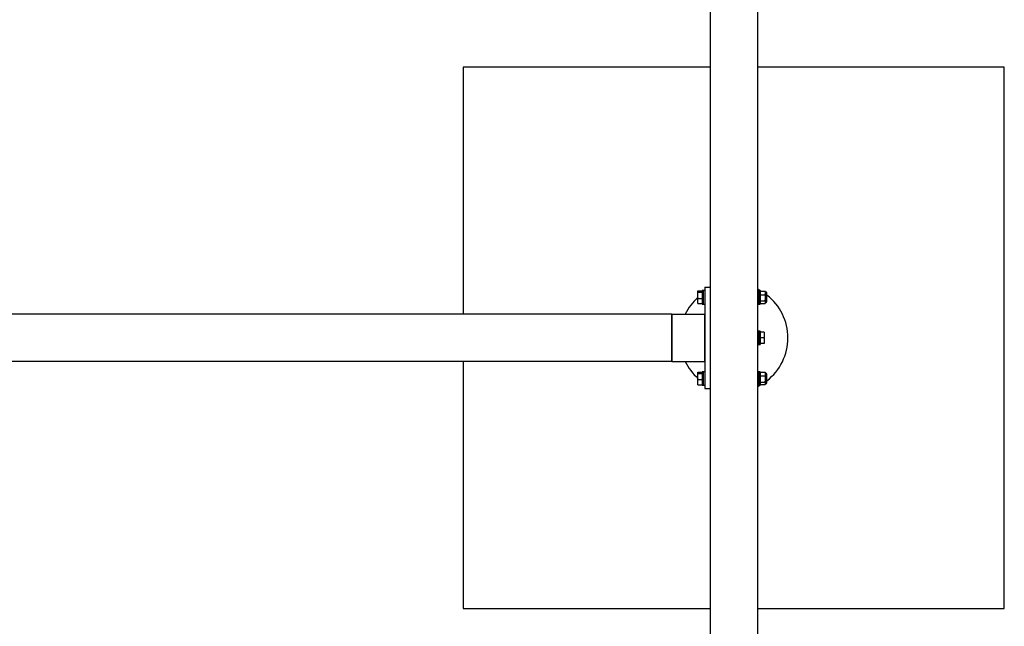
# Model space of a CAD drawing. Units: millimetres. Extents: x 7718 to 29864, y 13690 to 20697.
# Drawn here: x 28408 to 29864, y 16379 to 17275 of the extents above; entities that cross this region are included whole.
import ezdxf

# ---------------------------------------------------------------- set-up
doc = ezdxf.new("R2010")
doc.units = ezdxf.units.MM
doc.header["$LTSCALE"] = 100

msp = doc.modelspace()

# ---------------------------------------------------------------- linework, layer by layer
at = {"color": 7, "linetype": 'Continuous', "lineweight": 25}
for p, q in [((29429.1, 17739.7), (29429.1, 15869.7)), ((29499.1, 17739.7), (29499.1, 15869.7)), ((29411.1, 16874), (29417.1, 16874)), ((29411.1, 16872.3), (29411.1, 16874)), ((29419.1, 16874.7), (29417.1, 16874.7)), ((29417.1, 16874.7), (29417.1, 16854.7)), ((29421.1, 16874.7), (29419.1, 16874.7)), ((29419.1, 16854.7), (29419.1, 16874.7)), ((29421.1, 16879.7), (29421.1, 16729.7)), ((29421.1, 16879.7), (29429.1, 16879.7)), ((29429.1, 16879.7), (29429.1, 16729.7)), ((29501.1, 16874.7), (29499.1, 16874.7)), ((29503.1, 16874.7), (29501.1, 16874.7)), ((29501.1, 16874.7), (29501.1, 16854.7)), ((29503.1, 16874.7), (29503.1, 16854.7)), ((29504.2, 16873.9), (29503.1, 16874.6)), ((29503.8, 16873.9), (29503.5, 16873.5)), ((29503.8, 16873.9), (29510.4, 16873.9)), ((29510.4, 16873.9), (29510.6, 16873.5)), ((29411.1, 16863), (29411.1, 16872.3)), ((29411.1, 16872.3), (29417.1, 16872.3)), ((29411.1, 16863), (29417.1, 16863)), ((29411.1, 16855.5), (29411.1, 16863)), ((29503.5, 16873.5), (29503.1, 16872.7)), ((29503.8, 16868.5), (29510.4, 16868.5)), ((29503.8, 16859.3), (29510.4, 16859.3)), ((29511.1, 16872.7), (29510.6, 16873.5)), ((29511.1, 16871.2), (29511.1, 16872.7)), ((29511.1, 16863.9), (29511.1, 16871.2)), ((29511.1, 16857.4), (29511.1, 16863.9)), ((29513.1, 16864.1), (29513.1, 16870.7)), ((29513.1, 16858.7), (29513.1, 16864.1)), ((29411.1, 16855.5), (29417.1, 16855.5)), ((29417.1, 16854.7), (29419.1, 16854.7)), ((29419.1, 16854.7), (29421.1, 16854.7)), ((29499.1, 16854.7), (29501.1, 16854.7)), ((29501.1, 16854.7), (29503.1, 16854.7)), ((29503.1, 16856.7), (29503.5, 16856)), ((29503.8, 16855.6), (29510.4, 16855.6)), ((29510.6, 16856), (29511.1, 16856.7)), ((29511.1, 16856.7), (29511.1, 16857.4)), ((29372.5, 16839.7), (27483, 16839.7)), ((29372.5, 16769.7), (29372.5, 16839.7)), ((29372.5, 16839.7), (29372.7, 16839.7)), ((29372.7, 16839.7), (29421.1, 16839.7)), ((29372.7, 16839.7), (29372.7, 16769.7)), ((29421.1, 16769.7), (29421.1, 16839.7)), ((29501.1, 16814.7), (29499.1, 16814.7)), ((29503.1, 16814.7), (29501.1, 16814.7)), ((29501.1, 16814.7), (29501.1, 16794.7)), ((29503.1, 16814.7), (29503.1, 16794.7)), ((29509.1, 16813.2), (29503.1, 16813.2)), ((29509.1, 16804.7), (29503.1, 16804.7)), ((29509.1, 16813.2), (29509.1, 16804.7)), ((29509.1, 16804.7), (29509.1, 16796.2)), ((29499.1, 16794.7), (29501.1, 16794.7)), ((29501.1, 16794.7), (29503.1, 16794.7)), ((29509.1, 16796.2), (29503.1, 16796.2)), ((29372.5, 16769.7), (27483, 16769.7)), ((29372.7, 16769.7), (29372.5, 16769.7)), ((29372.7, 16769.7), (29421.1, 16769.7)), ((29411.1, 16754), (29417.1, 16754)), ((29411.1, 16752.3), (29411.1, 16754)), ((29411.1, 16752.3), (29417.1, 16752.3)), ((29411.1, 16743), (29411.1, 16752.3)), ((29411.1, 16743), (29417.1, 16743)), ((29411.1, 16735.5), (29411.1, 16743)), ((29419.1, 16754.7), (29417.1, 16754.7)), ((29417.1, 16754.7), (29417.1, 16734.7)), ((29421.1, 16754.7), (29419.1, 16754.7)), ((29419.1, 16734.7), (29419.1, 16754.7)), ((29501.1, 16754.7), (29499.1, 16754.7)), ((29503.1, 16754.7), (29501.1, 16754.7)), ((29501.1, 16754.7), (29501.1, 16734.7)), ((29503.1, 16754.7), (29503.1, 16734.7)), ((29503.5, 16753.5), (29503.1, 16752.7)), ((29503.8, 16753.9), (29503.5, 16753.5)), ((29503.8, 16753.9), (29510.4, 16753.9)), ((29503.8, 16748.5), (29510.4, 16748.5)), ((29510.4, 16753.9), (29510.6, 16753.5)), ((29511.1, 16752.7), (29510.6, 16753.5)), ((29511.1, 16751.2), (29511.1, 16752.7)), ((29511.1, 16743.9), (29511.1, 16751.2)), ((29511.1, 16737.4), (29511.1, 16743.9)), ((29513.1, 16744.1), (29513.1, 16750.7)), ((29513.1, 16738.7), (29513.1, 16744.1)), ((29411.1, 16735.5), (29417.1, 16735.5)), ((29417.1, 16734.7), (29419.1, 16734.7)), ((29419.1, 16734.7), (29421.1, 16734.7)), ((29421.1, 16729.7), (29429.1, 16729.7)), ((29499.1, 16734.7), (29501.1, 16734.7)), ((29501.1, 16734.7), (29503.1, 16734.7)), ((29503.1, 16736.7), (29503.5, 16736)), ((29503.1, 16734.9), (29504.2, 16735.6)), ((29503.8, 16739.3), (29510.4, 16739.3)), ((29503.8, 16735.6), (29510.4, 16735.6)), ((29510.6, 16736), (29511.1, 16736.7)), ((29511.1, 16736.7), (29511.1, 16737.4))]:
    msp.add_line(p, q, dxfattribs=at)
at = {"color": 7, "linetype": 'Continuous', "lineweight": 25, "flags": 128}
for points in [[(29502.8, 16874.7), (29500.1, 16876.1), (29499.1, 16876.7)], [(29499.1, 16732.8), (29500.1, 16733.3), (29502.8, 16734.7)]]:
    msp.add_lwpolyline(points, dxfattribs=at)
at = {"color": 7, "linetype": 'Continuous', "lineweight": 25}
for centre, radius, start, end in [((29464.1, 16804.7), 80, 131.4908, 154.0555), ((29511.1, 16870.7), 2, 0, 90), ((29464.1, 16804.7), 80, 307.7705, 52.2295), ((29511.1, 16858.7), 2, 270, 0), ((29464.1, 16804.7), 80, 205.9445, 228.5092), ((29511.1, 16750.7), 2, 0, 90), ((29511.1, 16738.7), 2, 270, 0)]:
    msp.add_arc(centre, radius, start, end, dxfattribs=at)
for points, knots in [([(29064.1, 17204.7), (29064.1, 17195.3), (29064.1, 17176.5), (29064.1, 17147.9), (29064.1, 17121.2), (29064.1, 17096.6), (29064.1, 17074.2), (29064.1, 17051.5), (29064.1, 17028.3), (29064.1, 17004.4), (29064.1, 16979.8), (29064.1, 16954.8), (29064.1, 16931.3), (29064.1, 16909.6), (29064.1, 16889.5), (29064.1, 16869.3), (29064.1, 16852.7), (29064.1, 16842.8), (29064.1, 16839.7)], [0, 0, 0, 0, 0.085025, 0.170056, 0.255075, 0.319034, 0.382992, 0.446682, 0.510369, 0.576314, 0.642312, 0.708287, 0.774199, 0.824938, 0.875726, 0.926503, 0.977226, 1, 1, 1, 1]), ([(29429.1, 17204.7), (29427.1, 17204.7), (29418.2, 17204.7), (29402.6, 17204.7), (29382.4, 17204.7), (29362.3, 17204.7), (29342.2, 17204.7), (29322.3, 17204.7), (29302.3, 17204.7), (29282.7, 17204.7), (29260.9, 17204.7), (29237.1, 17204.7), (29211.5, 17204.7), (29186.2, 17204.7), (29158.5, 17204.7), (29128.4, 17204.7), (29095.9, 17204.7), (29074.7, 17204.7), (29064.1, 17204.7)], [0, 0, 0, 0, 0.014934, 0.065693, 0.116507, 0.167331, 0.218105, 0.27031, 0.322549, 0.374798, 0.427017, 0.49824, 0.5695, 0.640776, 0.712021, 0.808004, 0.904006, 1, 1, 1, 1]), ([(29864.1, 17204.7), (29854.7, 17204.7), (29835.9, 17204.7), (29807.2, 17204.7), (29780.6, 17204.7), (29756, 17204.7), (29733.6, 17204.7), (29710.9, 17204.7), (29687.6, 17204.7), (29663.7, 17204.7), (29639.1, 17204.7), (29614.1, 17204.7), (29590.7, 17204.7), (29568.9, 17204.7), (29548.9, 17204.7), (29528.6, 17204.7), (29512, 17204.7), (29502.1, 17204.7), (29499.1, 17204.7)], [0, 0, 0, 0, 0.085025, 0.170056, 0.255075, 0.319034, 0.382992, 0.446682, 0.510369, 0.576314, 0.642312, 0.708287, 0.774199, 0.824938, 0.875726, 0.926503, 0.977226, 1, 1, 1, 1]), ([(29864.1, 16404.7), (29864.1, 16414.1), (29864.1, 16432.9), (29864.1, 16461.6), (29864.1, 16488.2), (29864.1, 16512.8), (29864.1, 16535.3), (29864.1, 16557.9), (29864.1, 16581.2), (29864.1, 16605.1), (29864.1, 16629.7), (29864.1, 16654.7), (29864.1, 16678.1), (29864.1, 16699.9), (29864.1, 16720), (29864.1, 16740.2), (29864.1, 16760.8), (29864.1, 16781.8), (29864.1, 16803.2), (29864.1, 16824.5), (29864.1, 16845.5), (29864.1, 16866.2), (29864.1, 16886.4), (29864.1, 16906.5), (29864.1, 16926.6), (29864.1, 16946.6), (29864.1, 16966.5), (29864.1, 16986.2), (29864.1, 17007.9), (29864.1, 17031.7), (29864.1, 17057.3), (29864.1, 17082.6), (29864.1, 17110.3), (29864.1, 17140.5), (29864.1, 17172.9), (29864.1, 17194.1), (29864.1, 17204.7)], [0, 0, 0, 0, 0.039125, 0.078252, 0.117374, 0.146805, 0.176236, 0.205543, 0.234849, 0.265194, 0.295563, 0.325921, 0.356251, 0.379599, 0.402969, 0.426335, 0.449675, 0.473918, 0.498194, 0.52247, 0.546713, 0.57007, 0.593452, 0.61684, 0.640204, 0.664226, 0.688265, 0.712307, 0.736337, 0.769111, 0.801902, 0.8347, 0.867484, 0.911651, 0.955828, 1, 1, 1, 1]), ([(29503.1, 16871.2), (29503.1, 16871.3), (29503.1, 16871.8), (29503.2, 16872.7), (29503.6, 16873.5), (29503.8, 16873.9)], [0, 0, 0, 0, 0.070086, 0.530782, 1, 1, 1, 1]), ([(29511.1, 16871.2), (29511.1, 16871.3), (29511.1, 16871.8), (29510.9, 16872.7), (29510.5, 16873.5), (29510.4, 16873.9)], [0, 0, 0, 0, 0.070086, 0.530782, 1, 1, 1, 1]), ([(29503.8, 16868.5), (29503.6, 16868.9), (29503.2, 16869.8), (29503.1, 16870.8), (29503.1, 16871.2)], [0, 0, 0, 0, 0.495458, 1, 1, 1, 1]), ([(29503.1, 16863.9), (29503.1, 16864.3), (29503.1, 16865.9), (29503.5, 16867.4), (29503.8, 16868.5)], [0, 0, 0, 0, 0.268634, 1, 1, 1, 1]), ([(29503.8, 16859.3), (29503.7, 16859.7), (29503.3, 16861.2), (29503.1, 16862.8), (29503.1, 16863.9)], [0, 0, 0, 0, 0.257551, 1, 1, 1, 1]), ([(29503.1, 16857.4), (29503.1, 16857.5), (29503.1, 16857.8), (29503.2, 16858.5), (29503.6, 16859), (29503.8, 16859.3)], [0, 0, 0, 0, 0.070086, 0.530782, 1, 1, 1, 1]), ([(29510.4, 16868.5), (29510.6, 16868.9), (29511, 16869.8), (29511, 16870.8), (29511.1, 16871.2)], [0, 0, 0, 0, 0.495458, 1, 1, 1, 1]), ([(29511.1, 16863.9), (29511.1, 16864.3), (29511, 16865.9), (29510.6, 16867.4), (29510.4, 16868.5)], [0, 0, 0, 0, 0.268634, 1, 1, 1, 1]), ([(29510.4, 16859.3), (29510.5, 16859.7), (29510.9, 16861.2), (29511, 16862.8), (29511.1, 16863.9)], [0, 0, 0, 0, 0.257551, 1, 1, 1, 1]), ([(29511.1, 16857.4), (29511.1, 16857.5), (29511.1, 16857.8), (29510.9, 16858.5), (29510.5, 16859), (29510.4, 16859.3)], [0, 0, 0, 0, 0.070086, 0.530782, 1, 1, 1, 1]), ([(29503.8, 16855.6), (29503.6, 16855.9), (29503.2, 16856.5), (29503.1, 16857.1), (29503.1, 16857.4)], [0, 0, 0, 0, 0.495458, 1, 1, 1, 1]), ([(29510.4, 16855.6), (29510.6, 16855.9), (29511, 16856.5), (29511, 16857.1), (29511.1, 16857.4)], [0, 0, 0, 0, 0.495458, 1, 1, 1, 1]), ([(29064.1, 16769.7), (29064.1, 16767.7), (29064.1, 16758.9), (29064.1, 16743.3), (29064.1, 16723), (29064.1, 16703), (29064.1, 16682.9), (29064.1, 16662.9), (29064.1, 16643), (29064.1, 16623.3), (29064.1, 16601.6), (29064.1, 16577.8), (29064.1, 16552.1), (29064.1, 16526.9), (29064.1, 16499.2), (29064.1, 16469), (29064.1, 16436.6), (29064.1, 16415.4), (29064.1, 16404.7)], [0, 0, 0, 0, 0.014934, 0.065693, 0.116507, 0.167331, 0.218105, 0.27031, 0.322549, 0.374798, 0.427017, 0.49824, 0.5695, 0.640776, 0.712021, 0.808004, 0.904006, 1, 1, 1, 1]), ([(29503.1, 16751.2), (29503.1, 16751.3), (29503.1, 16751.8), (29503.2, 16752.7), (29503.6, 16753.5), (29503.8, 16753.9)], [0, 0, 0, 0, 0.070086, 0.530782, 1, 1, 1, 1]), ([(29503.8, 16748.5), (29503.6, 16748.9), (29503.2, 16749.8), (29503.1, 16750.8), (29503.1, 16751.2)], [0, 0, 0, 0, 0.495458, 1, 1, 1, 1]), ([(29503.1, 16743.9), (29503.1, 16744.3), (29503.1, 16745.9), (29503.5, 16747.4), (29503.8, 16748.5)], [0, 0, 0, 0, 0.268634, 1, 1, 1, 1]), ([(29503.8, 16739.3), (29503.7, 16739.7), (29503.3, 16741.2), (29503.1, 16742.8), (29503.1, 16743.9)], [0, 0, 0, 0, 0.257551, 1, 1, 1, 1]), ([(29511.1, 16751.2), (29511.1, 16751.3), (29511.1, 16751.8), (29510.9, 16752.7), (29510.5, 16753.5), (29510.4, 16753.9)], [0, 0, 0, 0, 0.070086, 0.530782, 1, 1, 1, 1]), ([(29510.4, 16748.5), (29510.6, 16748.9), (29511, 16749.8), (29511, 16750.8), (29511.1, 16751.2)], [0, 0, 0, 0, 0.495458, 1, 1, 1, 1]), ([(29511.1, 16743.9), (29511.1, 16744.3), (29511, 16745.9), (29510.6, 16747.4), (29510.4, 16748.5)], [0, 0, 0, 0, 0.268634, 1, 1, 1, 1]), ([(29510.4, 16739.3), (29510.5, 16739.7), (29510.9, 16741.2), (29511, 16742.8), (29511.1, 16743.9)], [0, 0, 0, 0, 0.257551, 1, 1, 1, 1]), ([(29503.1, 16737.4), (29503.1, 16737.5), (29503.1, 16737.8), (29503.2, 16738.5), (29503.6, 16739), (29503.8, 16739.3)], [0, 0, 0, 0, 0.070086, 0.530782, 1, 1, 1, 1]), ([(29503.8, 16735.6), (29503.6, 16735.9), (29503.2, 16736.5), (29503.1, 16737.1), (29503.1, 16737.4)], [0, 0, 0, 0, 0.495458, 1, 1, 1, 1]), ([(29511.1, 16737.4), (29511.1, 16737.5), (29511.1, 16737.8), (29510.9, 16738.5), (29510.5, 16739), (29510.4, 16739.3)], [0, 0, 0, 0, 0.070086, 0.530782, 1, 1, 1, 1]), ([(29510.4, 16735.6), (29510.6, 16735.9), (29511, 16736.5), (29511, 16737.1), (29511.1, 16737.4)], [0, 0, 0, 0, 0.495458, 1, 1, 1, 1]), ([(29064.1, 16404.7), (29073.5, 16404.7), (29092.3, 16404.7), (29120.9, 16404.7), (29147.6, 16404.7), (29172.1, 16404.7), (29194.5, 16404.7), (29217.2, 16404.7), (29240.5, 16404.7), (29264.4, 16404.7), (29289, 16404.7), (29314, 16404.7), (29337.5, 16404.7), (29359.3, 16404.7), (29379.3, 16404.7), (29399.5, 16404.7), (29416.1, 16404.7), (29426, 16404.7), (29429.1, 16404.7)], [0, 0, 0, 0, 0.085025, 0.170056, 0.255075, 0.318894, 0.382732, 0.446562, 0.51037, 0.576315, 0.642313, 0.708287, 0.774199, 0.824938, 0.875726, 0.926503, 0.977226, 1, 1, 1, 1]), ([(29499.1, 16404.7), (29501.1, 16404.7), (29509.9, 16404.7), (29525.5, 16404.7), (29545.8, 16404.7), (29565.8, 16404.7), (29585.9, 16404.7), (29605.9, 16404.7), (29625.8, 16404.7), (29645.5, 16404.7), (29667.3, 16404.7), (29691, 16404.7), (29716.7, 16404.7), (29741.9, 16404.7), (29769.7, 16404.7), (29799.8, 16404.7), (29832.2, 16404.7), (29853.5, 16404.7), (29864.1, 16404.7)], [0, 0, 0, 0, 0.014934, 0.065693, 0.116507, 0.167331, 0.218105, 0.27031, 0.322549, 0.374798, 0.427017, 0.49824, 0.5695, 0.640776, 0.712021, 0.808004, 0.904006, 1, 1, 1, 1])]:
    msp.add_open_spline(points, degree=3, knots=knots, dxfattribs=at)

doc.saveas('drawing.dxf')
